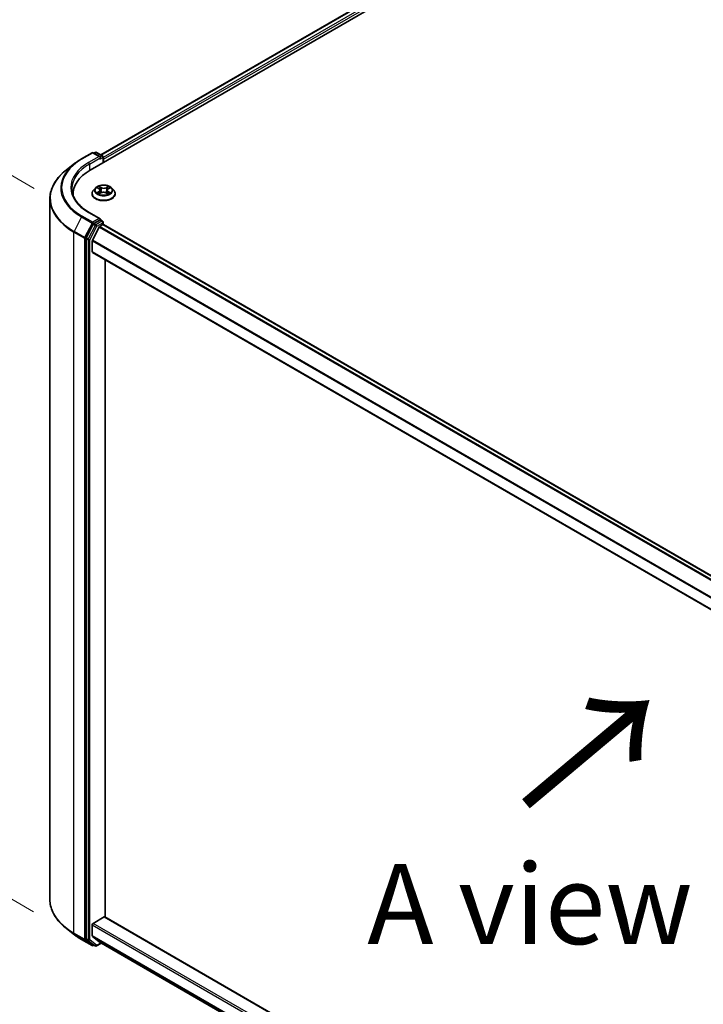
# Model space of a CAD drawing. Units: millimetres. Extents: x 36 to 10458, y 20 to 1847.
# Drawn here: x 107 to 160, y 563 to 640 of the extents above; entities that cross this region are included whole.
import ezdxf

# ---------------------------------------------------------------- set-up
doc = ezdxf.new("R2010")
doc.units = ezdxf.units.MM
doc.header["$LTSCALE"] = 2.5
doc.layers.get('Defpoints').update_dxf_attribs({"lineweight": 25})
for name, color, linetype, lineweight in [('Dimension (ISO)', 7, 'Continuous', 18), ('Symbol (ISO)', 7, 'Continuous', 18), ('Visible (ISO)', 7, 'Continuous', 35), ('Visible Narrow (ISO)', 7, 'Continuous', 25)]:
    doc.layers.add(name, color=color, linetype=linetype, lineweight=lineweight)
doc.styles.add('Note Text (TK)', font='MS PGothic.ttf')
doc.dimstyles.new('Default - Method 1b (TK)', dxfattribs={"dimscale": 2.5, "dimtxt": 2.5, "dimasz": 2.5, "dimexe": 1, "dimexo": 1.5, "dimgap": 1, "dimtad": 1, "dimtoh": 1, "dimdsep": 46, "dimtxsty": 'Note Text (TK)', "dimblk": 'OPEN', "dimcen": 0.09, "dimdle": 5, "dimclrd": 100, "dimclre": 100, "dimclrt": 7, "dimadec": 1, "dimazin": 1, "dimtfac": 1, "dimtmove": 0, "dimatfit": 3, "dimldrblk": 'OPEN', "dimfxl": 1, "dimtolj": 1, "dimlwd": -1, "dimlwe": -1, "dimarcsym": 0})

# ---------------------------------------------------------------- blocks, each defined once
blk = doc.blocks.new('_Open')
at = {"color": 0, "linetype": 'ByBlock', "lineweight": -2}
for p, q in [((-1, 0.167), (0, 0)), ((-1, -0.167), (0, 0)), ((0, 0), (-1, 0))]:
    blk.add_line(p, q, dxfattribs=at)
blk = doc.blocks.new('*D20')
at = {"layer": 'Defpoints', "color": 0}
for p in [(109.336, 571.59), (221.32, 509.792), (192.062, 492.9)]:
    blk.add_point(p, dxfattribs=at)
at = {"layer": 'Dimension (ISO)', "color": 100}
for p, q in [((105.598, 569.432), (80.789, 555.109)), ((88.675, 553.391), (186.667, 496.056)), ((217.582, 507.634), (189.57, 491.461))]:
    blk.add_line(p, q, dxfattribs=at)
at = {"layer": 'Dimension (ISO)', "color": 100, "xscale": 6.25, "yscale": 6.25, "zscale": 6.25}
for p, rotation in [((83.281, 556.547), 149.6680713334457), ((192.062, 492.9), 329.6680713334457)]:
    blk.add_blockref('_Open', p, dxfattribs=dict(at, rotation=rotation))
at = {"layer": 'Dimension (ISO)', "color": 7, "insert": (135.667, 531.747), "char_height": 6.25, "attachment_point": 4, "rotation": 329.66807, "style": 'Note Text (TK)'}
blk.add_mtext('\\A1;{\\Q29.668;\\W0.819;\\H0.816x;501}', dxfattribs=at)
blk = doc.blocks.new('*D22')
at = {"layer": 'Defpoints', "color": 0}
for p in [(91.27, 636.885), (111.862, 624.997), (111.811, 568.478)]:
    blk.add_point(p, dxfattribs=at)
at = {"layer": 'Dimension (ISO)', "color": 100}
for p, q in [((108.113, 627.16), (88.772, 638.328)), ((91.225, 586.616), (91.265, 630.635)), ((108.063, 570.641), (88.721, 581.809))]:
    blk.add_line(p, q, dxfattribs=at)
at = {"layer": 'Dimension (ISO)', "color": 100, "xscale": 6.25, "yscale": 6.25, "zscale": 6.25}
for p, rotation in [((91.27, 636.885), 89.94875764097642), ((91.22, 580.366), 269.9487576409764)]:
    blk.add_blockref('_Open', p, dxfattribs=dict(at, rotation=rotation))
at = {"layer": 'Dimension (ISO)', "color": 7, "insert": (86.188, 600.817), "char_height": 6.25, "attachment_point": 4, "rotation": 89.94876, "style": 'Note Text (TK)'}
blk.add_mtext('\\A1;{\\H0.816x;\\Q29.949;\\W0.817;221.5}', dxfattribs=at)

msp = doc.modelspace()

# ---------------------------------------------------------------- linework, layer by layer
at = {"layer": 'Visible (ISO)'}
for p, q in [((112.4938, 628.602), (183.2045, 669.4269)), ((113.3203, 629.7895), (181.686, 669.2605)), ((111.8147, 629.482), (112.6323, 629.954)), ((113.2725, 629.6385), (112.726, 629.954)), ((112.8839, 629.9873), (112.7761, 629.9251)), ((112.9777, 629.9873), (113.4466, 629.7166)), ((113.4935, 629.6354), (113.4935, 629.1792)), ((113.5323, 629.2016), (113.5323, 629.4568)), ((111.2945, 629.1356), (110.6347, 628.6277)), ((112.8915, 627.2011), (112.7365, 627.0282)), ((113.0566, 627.2292), (113.1836, 627.1477)), ((113.8951, 627.1333), (114.0334, 627.2103)), ((114.1732, 627.2011), (114.3282, 627.0282)), ((109.3358, 626.3668), (109.3358, 571.5902)), ((111.1483, 626.7266), (111.1483, 626.6325)), ((112.6261, 626.7522), (112.6261, 626.7625)), ((113.1833, 626.7531), (113.3269, 626.8277)), ((113.2586, 627.0427), (113.2841, 626.8055)), ((113.7128, 626.8197), (113.8454, 626.7403)), ((113.8061, 627.0199), (113.7802, 626.7793)), ((114.4386, 626.7522), (114.4386, 626.7625)), ((113.2725, 624.7906), (112.4081, 625.2897)), ((112.7256, 624.3712), (112.1781, 623.31)), ((113.181, 624.1488), (112.6638, 623.1336)), ((113.2451, 624.6982), (112.7761, 624.4274)), ((113.2319, 624.2058), (113.4661, 624.3409)), ((113.2891, 624.7045), (113.4466, 624.6135)), ((113.4935, 624.3499), (113.4935, 624.5323)), ((113.5129, 624.3456), (212.7704, 567.0393)), ((112.1623, 623.2514), (112.1623, 568.5309)), ((112.6485, 622.2104), (112.6485, 623.0757)), ((112.6679, 622.1675), (211.859, 564.8994)), ((113.6428, 570.2287), (113.6428, 621.6046)), ((112.7148, 569.7377), (113.5765, 570.2353)), ((211.859, 513.5236), (113.6234, 570.2399)), ((112.6485, 568.7576), (112.6485, 569.6229)), ((111.2945, 568.8214), (110.6347, 569.3293)), ((112.6638, 568.7175), (113.181, 568.2994)), ((111.8147, 568.475), (112.6323, 568.003)), ((112.1781, 568.4905), (112.7256, 568.0615)), ((112.7761, 568.0319), (112.726, 568.003)), ((112.8839, 567.9697), (112.7293, 568.059)), ((112.9777, 567.9697), (113.3645, 568.193)), ((113.1851, 568.2966), (211.859, 511.3272))]:
    msp.add_line(p, q, dxfattribs=at)
for centre, start, end in [((112.6792, 629.8728), 60, 120), ((112.9308, 629.9062), 60, 120), ((113.3998, 629.6354), 0, 60), ((113.3998, 624.5323), 0, 60), ((112.6792, 568.0842), 240, 300), ((112.9308, 568.0509), 240, 300)]:
    msp.add_arc(centre, 0.0938, start, end, dxfattribs=at)
for centre, major_axis, start_param, end_param in [((113.1788, 629.5844), (0.1326, 0), 0, 1.5707963), ((113.2451, 629.5461), (-0.0469, -0.0812), 0.7853982, 2.3561945), ((113.4661, 629.4951), (0.0469, -0.0812), 0.7853982, 1.9291159), ((115.7421, 626.7266), (-4.5938, 0), 5.4977871, 6.3223572), ((115.7421, 626.2163), (-4.6875, 0), 6.0825558, 6.1060904), ((113.1788, 624.7364), (0.1326, 0), 0, 1.5707963), ((112.7761, 624.3509), (0.0469, 0.0812), 0.7853982, 1.6525807), ((113.2319, 624.1292), (-0.0469, -0.0812), 3.9269908, 4.8030489), ((113.2451, 624.7747), (0.0469, -0.0812), 0.1595481, 0.7853982), ((113.4661, 624.2644), (0.0469, 0.0812), 0, 0.7853982), ((112.2286, 623.2896), (0.0469, 0.0812), 1.6525807, 2.3561945), ((112.7148, 623.114), (-0.0469, -0.0812), 4.8030489, 5.4977871), ((112.7148, 622.2487), (-0.0469, -0.0812), 5.4977871, 6.2831853), ((113.5765, 570.1587), (0.0469, 0.0812), 0, 0.7853982), ((112.7148, 569.6612), (-0.0469, -0.0812), 3.9269908, 5.4977871), ((112.7148, 568.7959), (-0.0469, -0.0812), 5.4977871, 6.1925254), ((112.2286, 568.5692), (-0.0469, -0.0812), 5.4977871, 6.2014009), ((112.7761, 568.1402), (-0.0469, -0.0812), 6.2014009, 6.2831853), ((113.2319, 568.3778), (-0.0469, -0.0812), 6.1925254, 6.2831853)]:
    msp.add_ellipse(centre, major_axis=major_axis, ratio=0.5773503, start_param=start_param, end_param=end_param, dxfattribs=at)
for points, knots in [([(111.2945, 629.1356), (111.3263, 629.1602), (111.3588, 629.1844), (111.4248, 629.2324), (111.4584, 629.2561), (111.5267, 629.3029), (111.5614, 629.326), (111.632, 629.3716), (111.6678, 629.3941), (111.7404, 629.4385), (111.7773, 629.4604), (111.8147, 629.482)], [4.57045366, 4.57045366, 4.57045366, 4.57045366, 4.59884073, 4.59884073, 4.62722779, 4.62722779, 4.65561485, 4.65561485, 4.68400192, 4.68400192, 4.71238898, 4.71238898, 4.71238898, 4.71238898]), ([(110.6347, 628.6277), (110.469, 628.5002), (110.3173, 628.3662), (110.0441, 628.0873), (109.9226, 627.9425), (109.7125, 627.6439), (109.6237, 627.4903), (109.4807, 627.1767), (109.4265, 627.0167), (109.3541, 626.6934), (109.3358, 626.5301), (109.3358, 626.3668)], [1.71273164, 1.71273164, 1.71273164, 1.71273164, 1.84142421, 1.84142421, 1.97011678, 1.97011678, 2.09880935, 2.09880935, 2.22750192, 2.22750192, 2.35619449, 2.35619449, 2.35619449, 2.35619449]), ([(112.4081, 625.2897), (112.2347, 625.3897), (112.0755, 625.4974), (111.7891, 625.7251), (111.6619, 625.845), (111.4426, 626.0935), (111.3504, 626.2221), (111.2027, 626.4846), (111.1471, 626.6184), (111.0731, 626.8883), (111.0546, 627.0244), (111.0546, 627.1604)], [3.14159265, 3.14159265, 3.14159265, 3.14159265, 3.29867229, 3.29867229, 3.45575192, 3.45575192, 3.61283155, 3.61283155, 3.76991118, 3.76991118, 3.92699082, 3.92699082, 3.92699082, 3.92699082]), ([(114.1732, 627.2011), (114.1349, 627.2439), (114.0862, 627.2814), (113.9713, 627.346), (113.9043, 627.3726), (113.7607, 627.4114), (113.684, 627.4237), (113.5286, 627.4331), (113.4499, 627.4304), (113.2976, 627.4101), (113.224, 627.3926), (113.0888, 627.3438), (113.0272, 627.3125), (112.9435, 627.2526), (112.9155, 627.2279), (112.8915, 627.2011)], [1.2984332, 1.2984332, 1.2984332, 1.2984332, 1.6194462, 1.6194462, 1.9538748, 1.9538748, 2.2869522, 2.2869522, 2.6182656, 2.6182656, 2.9500016, 2.9500016, 3.2839795, 3.2839795, 3.4848927, 3.4848927, 3.4848927, 3.4848927]), ([(113.2586, 627.0427), (113.2578, 627.0507), (113.256, 627.0587), (113.2506, 627.0744), (113.247, 627.082), (113.2383, 627.0968), (113.2331, 627.1039), (113.2213, 627.1175), (113.2146, 627.124), (113.2001, 627.1364), (113.1921, 627.1422), (113.1836, 627.1477)], [0.88276997, 0.88276997, 0.88276997, 0.88276997, 1.01688459, 1.01688459, 1.1509992, 1.1509992, 1.28511381, 1.28511381, 1.41922842, 1.41922842, 1.55334303, 1.55334303, 1.55334303, 1.55334303]), ([(113.8951, 627.1333), (113.885, 627.1277), (113.8756, 627.1216), (113.8583, 627.1086), (113.8504, 627.1016), (113.8363, 627.087), (113.8302, 627.0793), (113.8197, 627.0632), (113.8155, 627.0549), (113.8091, 627.0377), (113.807, 627.0288), (113.8061, 627.0199)], [3.15904595, 3.15904595, 3.15904595, 3.15904595, 3.30734794, 3.30734794, 3.45564993, 3.45564993, 3.60395193, 3.60395193, 3.75225392, 3.75225392, 3.90055592, 3.90055592, 3.90055592, 3.90055592]), ([(112.7365, 627.0282), (112.7225, 627.0126), (112.7097, 626.9965), (112.6866, 626.9633), (112.6763, 626.9462), (112.6584, 626.9111), (112.6508, 626.8932), (112.6386, 626.8566), (112.6339, 626.838), (112.6277, 626.8005), (112.6261, 626.7815), (112.6261, 626.7625)], [3.48489266, 3.48489266, 3.48489266, 3.48489266, 3.58040598, 3.58040598, 3.6759193, 3.6759193, 3.77143263, 3.77143263, 3.86694595, 3.86694595, 3.96245927, 3.96245927, 3.96245927, 3.96245927]), ([(112.6261, 626.7522), (112.6261, 626.6963), (112.6408, 626.6405), (112.698, 626.5338), (112.7414, 626.483), (112.8535, 626.3908), (112.9231, 626.3498), (113.0806, 626.2829), (113.1685, 626.2571), (113.3534, 626.2231), (113.4502, 626.2149), (113.6434, 626.2167), (113.7397, 626.2267), (113.9223, 626.2641), (114.0086, 626.2915), (114.1626, 626.3613), (114.2304, 626.4037), (114.3396, 626.5001), (114.3814, 626.5541), (114.4279, 626.6569), (114.4386, 626.7045), (114.4386, 626.7522)], [3.9624593, 3.9624593, 3.9624593, 3.9624593, 4.2621698, 4.2621698, 4.5745808, 4.5745808, 4.8990739, 4.8990739, 5.2248018, 5.2248018, 5.5495523, 5.5495523, 5.8739071, 5.8739071, 6.1987412, 6.1987412, 6.5245386, 6.5245386, 6.8484537, 6.8484537, 7.1040519, 7.1040519, 7.1040519, 7.1040519]), ([(113.0954, 626.8204), (113.1006, 626.8157), (113.1062, 626.811), (113.1184, 626.8016), (113.125, 626.7969), (113.1391, 626.7875), (113.1465, 626.7828), (113.1623, 626.7737), (113.1706, 626.7692), (113.1838, 626.7625), (113.1883, 626.7603), (113.193, 626.7581)], [4.53444235, 4.53444235, 4.53444235, 4.53444235, 4.60475537, 4.60475537, 4.6750684, 4.6750684, 4.74538142, 4.74538142, 4.81569445, 4.81569445, 4.85147057, 4.85147057, 4.85147057, 4.85147057]), ([(113.7128, 626.8197), (113.6926, 626.8317), (113.6695, 626.8419), (113.6193, 626.8575), (113.5923, 626.8631), (113.5367, 626.8692), (113.5082, 626.8698), (113.452, 626.866), (113.4244, 626.8615), (113.3726, 626.848), (113.3484, 626.8389), (113.3269, 626.8277)], [1.5882496, 1.5882496, 1.5882496, 1.5882496, 1.8954276, 1.8954276, 2.2026055, 2.2026055, 2.5097835, 2.5097835, 2.8169614, 2.8169614, 3.1241394, 3.1241394, 3.1241394, 3.1241394]), ([(113.8391, 626.7441), (113.8455, 626.7466), (113.8518, 626.7492), (113.8674, 626.756), (113.8765, 626.7603), (113.8938, 626.769), (113.9021, 626.7735), (113.9178, 626.7826), (113.9253, 626.7872), (113.9393, 626.7966), (113.9459, 626.8013), (113.952, 626.806)], [6.13474453, 6.13474453, 6.13474453, 6.13474453, 6.18024862, 6.18024862, 6.25023747, 6.25023747, 6.32022633, 6.32022633, 6.39021519, 6.39021519, 6.46020404, 6.46020404, 6.46020404, 6.46020404]), ([(114.4386, 626.7625), (114.4386, 626.7815), (114.437, 626.8005), (114.4308, 626.838), (114.4261, 626.8566), (114.4139, 626.8932), (114.4063, 626.9111), (114.3884, 626.9462), (114.3781, 626.9633), (114.355, 626.9965), (114.3422, 627.0126), (114.3282, 627.0282)], [0.82086662, 0.82086662, 0.82086662, 0.82086662, 0.91637994, 0.91637994, 1.01189326, 1.01189326, 1.10740658, 1.10740658, 1.20291991, 1.20291991, 1.29843323, 1.29843323, 1.29843323, 1.29843323]), ([(113.2451, 624.6982), (113.2535, 624.703), (113.2625, 624.7062), (113.2783, 624.708), (113.285, 624.7068), (113.2891, 624.7045)], [0.185147228, 0.185147228, 0.185147228, 0.185147228, 0.196528423, 0.196528423, 0.207909617, 0.207909617, 0.207909617, 0.207909617]), ([(110.6347, 569.3293), (110.469, 569.4568), (110.3173, 569.5908), (110.0441, 569.8697), (109.9226, 570.0146), (109.7125, 570.3131), (109.6237, 570.4668), (109.4807, 570.7804), (109.4265, 570.9403), (109.3541, 571.2636), (109.3358, 571.4269), (109.3358, 571.5902)], [3.28352797, 3.28352797, 3.28352797, 3.28352797, 3.41222054, 3.41222054, 3.54091311, 3.54091311, 3.66960568, 3.66960568, 3.79829825, 3.79829825, 3.92699082, 3.92699082, 3.92699082, 3.92699082]), ([(111.2945, 568.8214), (111.3263, 568.7969), (111.3588, 568.7726), (111.4248, 568.7247), (111.4584, 568.701), (111.5267, 568.6542), (111.5614, 568.6311), (111.632, 568.5854), (111.6678, 568.5629), (111.7404, 568.5185), (111.7773, 568.4966), (111.8147, 568.475)], [2.99965734, 2.99965734, 2.99965734, 2.99965734, 3.0280444, 3.0280444, 3.05643146, 3.05643146, 3.08481853, 3.08481853, 3.11320559, 3.11320559, 3.14159265, 3.14159265, 3.14159265, 3.14159265])]:
    msp.add_open_spline(points, degree=3, knots=knots, dxfattribs=at)
at = {"layer": 'Visible Narrow (ISO)'}
for p, q in [((113.3478, 629.7737), (181.7329, 669.2558)), ((181.967, 669.1207), (113.4935, 629.5875)), ((113.5323, 629.4568), (182.0333, 669.0059)), ((111.8616, 629.4774), (112.6792, 629.9494)), ((113.1788, 629.6609), (112.3612, 629.1889)), ((112.4275, 629.0741), (113.3114, 629.5844)), ((112.6792, 629.9494), (113.1788, 629.6609)), ((112.8036, 629.9093), (112.9308, 629.9827)), ((112.9308, 629.9827), (113.3998, 629.712)), ((113.2451, 629.4696), (113.4661, 629.5971)), ((113.3998, 629.712), (113.2725, 629.6385)), ((113.4661, 629.5971), (113.4661, 629.1634)), ((112.4275, 629.0741), (112.4275, 628.563)), ((113.0122, 627.2519), (113.1752, 627.1473)), ((113.3599, 627.2466), (113.1908, 627.3479)), ((113.2424, 627.2924), (113.3487, 627.2288)), ((113.3487, 627.2288), (113.3324, 627.0078)), ((113.9117, 627.3331), (113.7306, 627.2391)), ((113.741, 627.2207), (113.8549, 627.2799)), ((113.741, 627.2207), (113.7562, 626.9991)), ((113.9027, 627.1324), (114.078, 627.23)), ((113.162, 626.9333), (112.9867, 626.8356)), ((113.0626, 626.8538), (113.1728, 626.9152)), ((113.153, 626.7325), (113.3341, 626.8266)), ((113.1728, 626.9152), (113.1837, 626.7626)), ((113.7048, 626.819), (113.8739, 626.7178)), ((113.878, 626.9007), (113.8669, 626.7559)), ((113.878, 626.9007), (113.9804, 626.835)), ((114.0525, 626.8138), (113.8895, 626.9184)), ((111.811, 624.9403), (111.2279, 623.8101)), ((111.811, 624.9403), (112.6286, 624.4683)), ((112.6792, 624.5245), (111.8616, 624.9965)), ((112.3612, 625.285), (113.1788, 624.813)), ((113.1788, 624.813), (112.6792, 624.5245)), ((112.6286, 624.4683), (112.0455, 623.3381)), ((112.8803, 624.2819), (112.3328, 623.2207)), ((112.4496, 623.1621), (112.9971, 624.2233)), ((112.7256, 624.3712), (112.7454, 624.4097)), ((112.7256, 624.3712), (112.8803, 624.2819)), ((112.7454, 624.4097), (112.7761, 624.4274)), ((112.9308, 624.3381), (112.7761, 624.4274)), ((113.3998, 624.6089), (112.9308, 624.3381)), ((112.9971, 624.2233), (113.4661, 624.494)), ((113.181, 624.1488), (212.4364, 566.8437)), ((212.5088, 566.8883), (113.2319, 624.2058)), ((113.2451, 624.6982), (113.3998, 624.6089)), ((113.4661, 624.494), (113.4661, 624.3409)), ((113.4661, 624.3409), (212.7429, 567.0234)), ((111.2122, 623.7515), (112.0297, 623.2795)), ((111.2122, 568.9749), (111.2122, 623.7515)), ((112.0455, 623.3381), (111.2279, 623.8101)), ((112.0297, 623.2795), (112.0297, 568.5028)), ((112.1623, 623.2795), (112.1781, 623.31)), ((112.1623, 623.2514), (112.1623, 623.2795)), ((112.3328, 623.2207), (112.1781, 623.31)), ((112.1623, 623.2514), (112.317, 623.1621)), ((112.317, 623.1621), (112.317, 568.4416)), ((112.4496, 568.4416), (112.4496, 623.1621)), ((112.6485, 623.0757), (211.8828, 565.7827)), ((211.9093, 565.8342), (112.6638, 623.1336)), ((211.859, 564.9312), (112.6485, 622.2104)), ((113.5765, 570.2353), (211.859, 513.4919)), ((112.6485, 569.6229), (211.859, 512.3437)), ((211.859, 512.4968), (112.7148, 569.7377)), ((112.0297, 568.5028), (111.2122, 568.9749)), ((111.2279, 568.9344), (112.0455, 568.4624)), ((111.811, 568.4775), (111.2279, 568.9344)), ((211.859, 511.4783), (112.6485, 568.7576)), ((112.6638, 568.7175), (211.859, 511.4471)), ((112.6286, 568.0055), (111.811, 568.4775)), ((112.0455, 568.4624), (112.6286, 568.0055)), ((112.317, 568.4416), (112.1623, 568.5309)), ((112.1623, 568.5028), (112.1623, 568.5309)), ((112.1781, 568.4905), (112.1623, 568.5028)), ((112.1781, 568.4905), (112.3328, 568.4012)), ((112.3328, 568.4012), (112.8803, 567.9722)), ((112.9971, 568.0126), (112.4496, 568.4416)), ((112.8803, 567.9722), (112.7256, 568.0615)), ((112.7454, 568.0459), (112.7256, 568.0615)), ((112.7487, 568.0478), (112.7454, 568.0459)), ((113.3371, 568.2089), (112.9971, 568.0126)), ((211.859, 511.3276), (113.181, 568.2994))]:
    msp.add_line(p, q, dxfattribs=at)
for centre, major_axis, ratio, start_param, end_param in [((115.7421, 627.237), (-5.4878, 0), 0.5773503, 5.4977871, 7.0685835), ((111.8616, 629.4008), (-0.0469, 0.0812), 0.5773503, 5.4977871, 6.2831853), ((112.6792, 629.8728), (-0.0469, 0.0812), 0.5773503, 5.4977871, 6.2831853), ((112.6792, 629.8728), (0.0469, 0.0812), 0.5773503, 0, 0.7853982), ((112.9308, 629.9062), (-0.0469, 0.0812), 0.5773503, 5.4977871, 6.2831853), ((112.9308, 629.9062), (0.0469, 0.0812), 0.5773503, 0, 0.7853982), ((113.3998, 629.6354), (0.0469, 0.0812), 0.5773503, 0, 0.7853982), ((113.3998, 629.6354), (-0.0469, 0.0812), 0.5773503, 3.9269908, 5.4977871), ((113.3998, 629.6354), (0.0938, 0), 0.5773503, 5.4977871, 6.2831853), ((115.7421, 627.2099), (-5.5593, 0), 0.5773503, 5.6397225, 7.0685835), ((115.7421, 627.237), (-4.7813, 0), 0.5773503, 5.4977871, 7.0685835), ((115.7421, 627.1604), (-4.6875, 0), 0.5773503, 5.4977871, 6.2831853), ((112.3612, 629.1123), (-0.0469, 0.0812), 0.5773503, 3.9269908, 5.4977871), ((115.7421, 626.4164), (-6.384, 0), 0.5773503, 5.6397225, 7.0685835), ((113.5323, 627.0096), (-0.7216, 0), 0.5773503, 5.8056187, 9.9023446), ((113.5323, 627.0328), (-0.6438, 0), 0.5773503, 5.2716342, 5.6530032), ((112.9767, 627.0442), (0.2669, 0), 0.5773503, 5.479772, 7.0156617), ((113.5323, 626.962), (0.5038, 0), 0.5773503, 2.1408259, 2.3911485), ((113.1752, 627.1345), (0.0084, 0.0131), 0.6070821, 0, 0.8132971), ((113.2312, 627.2873), (-0.013, -0.0087), 0.2010792, 1.0676328, 2.462815), ((113.268, 627.2057), (-0.0151, -0.004), 0.2155646, 3.8229217, 5.1783448), ((113.3599, 627.2339), (-0.008, -0.0134), 0.5876571, 3.9361621, 5.419692), ((113.5521, 627.342), (0.2825, 0), 0.5773503, 3.9089757, 5.4448654), ((113.5521, 627.3536), (-0.2669, 0), 0.5773503, 0.767383, 2.3032727), ((113.7306, 627.2263), (0.0072, -0.0139), 0.5460018, 0.8977615, 2.3812914), ((114.088, 627.0214), (-0.2669, 0), 0.5773503, 5.479772, 7.0156617), ((113.8252, 627.1943), (-0.015, 0.0044), 0.2306412, 4.1891766, 5.5445997), ((113.5323, 626.962), (0.5038, 0), 0.5773503, 0.6913066, 0.9298299), ((113.8653, 627.2743), (-0.0125, 0.0093), 0.1682371, 0.7269097, 2.1220919), ((113.9027, 627.1196), (-0.0076, 0.0137), 0.5668561, 5.5066339, 6.2831853), ((113.5323, 627.0328), (-0.6438, 0), 0.5773503, 3.7008378, 4.0822069), ((115.7421, 626.3668), (-6.4063, 0), 0.5773503, 0, 0.7853982), ((113.5323, 626.7904), (-0.8962, 0), 0.5773503, 5.8056187, 9.9023446), ((113.5323, 626.7625), (-0.9062, 0), 0.5773503, 0, 3.1415927), ((113.5323, 626.7522), (0.9062, 0), 0.5773503, 3.1415927, 6.2831853), ((113.5323, 627.0328), (0.6438, 0), 0.5773503, 3.7008378, 4.0822069), ((113.0734, 626.8484), (-0.0032, -0.0153), 0.7616732, 4.5178618, 5.913044), ((113.12, 626.815), (-0.0132, -0.0083), 0.7191684, 5.1278006, 5.8282626), ((113.162, 626.9205), (0.0076, -0.0137), 0.5668561, 0.8815114, 2.3650413), ((112.9767, 627.0326), (0.2825, 0), 0.5773503, 5.479772, 6.3450887), ((113.3212, 627.0027), (-0.0151, -0.004), 0.2155304, 3.8229154, 5.1739614), ((113.3341, 626.8138), (-0.0072, 0.0139), 0.5460018, 5.522884, 6.2831853), ((113.5126, 626.712), (0.2669, 0), 0.5773503, 0.767383, 2.3032727), ((113.7048, 626.8063), (0.008, 0.0134), 0.5876571, 0, 0.7945695), ((113.7666, 626.9935), (-0.015, 0.0044), 0.2306088, 4.193561, 5.5446069), ((114.088, 627.0098), (-0.2825, 0), 0.5773503, 6.221282, 7.0156617), ((113.5323, 627.0328), (0.6438, 0), 0.5773503, 5.2716342, 5.6530032), ((113.8895, 626.9056), (-0.0084, -0.0131), 0.6070821, 3.9548897, 5.4384196), ((113.9249, 626.7985), (-0.0133, 0.0082), 0.7400363, 3.6969862, 4.2249721), ((113.9688, 626.8301), (0.0028, -0.0154), 0.7972516, 0.3523554, 1.7475375), ((111.8616, 624.92), (-0.0469, -0.0812), 0.5773503, 3.9269908, 4.7941734), ((112.3612, 625.2085), (0.0469, 0.0812), 0.5773503, 0, 0.7853982), ((112.6792, 624.448), (-0.0469, -0.0812), 0.5773503, 3.9269908, 4.7941734), ((112.6792, 624.448), (-0.0833, 0.043), 0.0667023, 0.9537374, 2.5245338), ((112.6792, 624.448), (0.0469, -0.0812), 0.5773503, 0.7853982, 2.3561945), ((112.9308, 624.2616), (-0.0469, -0.0812), 0.5773503, 3.9269908, 4.7941734), ((112.9308, 624.2616), (-0.0833, 0.043), 0.0667023, 0.9537374, 2.5245338), ((112.9308, 624.2616), (0.0469, -0.0812), 0.5773503, 0.7853982, 2.3561945), ((113.3998, 624.5323), (0.0469, 0.0812), 0.5773503, 0, 0.7853982), ((113.3998, 624.5323), (0.0469, -0.0812), 0.5773503, 0.7853982, 2.3561945), ((113.3998, 624.5323), (0.0938, 0), 0.5773503, 5.4977871, 6.2831853), ((111.2784, 623.7898), (0.0469, 0.0812), 0.5773503, 1.6525807, 2.3561945), ((112.096, 623.3177), (-0.0469, -0.0812), 0.5773503, 4.7941734, 5.4977871), ((112.096, 623.3177), (-0.0938, 0), 0.5773503, 0.7853982, 2.3561945), ((112.096, 623.3177), (0.0833, -0.043), 0.0667023, 4.0953301, 5.6661264), ((112.3833, 623.2003), (-0.0469, -0.0812), 0.5773503, 4.7941734, 5.4977871), ((112.3833, 623.2003), (-0.0938, 0), 0.5773503, 0.7853982, 2.3561945), ((112.3833, 623.2003), (0.0833, -0.043), 0.0667023, 4.0953301, 5.6661264), ((115.7421, 571.5902), (-6.4063, 0), 0.5773503, 0, 0.7853982), ((115.7421, 571.5407), (6.384, 0), 0.5773503, 3.7850555, 3.9269908), ((111.2784, 569.0131), (-0.0469, -0.0812), 0.5773503, 5.4977871, 6.2014009), ((115.7421, 570.7471), (-5.5593, 0), 0.5773503, 0.6434628, 0.7853982), ((111.8616, 568.5562), (-0.0469, -0.0812), 0.5773503, 6.2014009, 6.2831853), ((112.096, 568.5411), (0.0938, 0), 0.5773503, 3.9269908, 5.4977871), ((112.096, 568.5411), (-0.0469, -0.0812), 0.5773503, 5.4977871, 6.2014009), ((112.096, 568.5411), (-0.0578, -0.0738), 0.8137675, 0.1150217, 1.6858181), ((112.3833, 568.4799), (0.0938, 0), 0.5773503, 3.9269908, 5.4977871), ((112.3833, 568.4799), (-0.0469, -0.0812), 0.5773503, 5.4977871, 6.2014009), ((112.3833, 568.4799), (-0.0578, -0.0738), 0.8137675, 0.1150217, 1.6858181), ((112.6792, 568.0842), (-0.0578, -0.0738), 0.8137675, 0.1150217, 1.6858181), ((112.6792, 568.0842), (-0.0469, -0.0812), 0.5773503, 6.2014009, 6.2831853), ((112.6792, 568.0842), (0.0469, -0.0812), 0.5773503, 0, 0.7853982), ((112.9308, 568.0509), (-0.0578, -0.0738), 0.8137675, 0.1150217, 1.6858181), ((112.9308, 568.0509), (-0.0469, -0.0812), 0.5773503, 6.2014009, 6.2831853), ((112.9308, 568.0509), (0.0469, -0.0812), 0.5773503, 0, 0.7853982)]:
    msp.add_ellipse(centre, major_axis=major_axis, ratio=ratio, start_param=start_param, end_param=end_param, dxfattribs=at)
msp.add_ellipse((113.5323, 627.0328), major_axis=(0.6692, 0), ratio=0.5773503, dxfattribs=at)
for points, knots in [([(113.0867, 627.2098), (113.084, 627.2132), (113.081, 627.2163), (113.0713, 627.2253), (113.064, 627.2305), (113.0495, 627.2388), (113.0423, 627.2421), (113.0275, 627.2477), (113.0199, 627.2501), (113.0122, 627.2519)], [0.001336778, 0.001336778, 0.001336778, 0.001336778, 0.005934038, 0.005934038, 0.0154285, 0.0154285, 0.023744988, 0.023744988, 0.032394303, 0.032394303, 0.032394303, 0.032394303]), ([(113.0122, 627.2519), (113.0191, 627.2491), (113.026, 627.246), (113.0395, 627.2393), (113.046, 627.2357), (113.0537, 627.231), (113.0552, 627.2301), (113.0566, 627.2292)], [-0.032394303, -0.032394303, -0.032394303, -0.032394303, -0.023744988, -0.023744988, -0.0154285, -0.0154285, -0.013493756, -0.013493756, -0.013493756, -0.013493756]), ([(113.2424, 627.2924), (113.2375, 627.2975), (113.2327, 627.3027), (113.2208, 627.3161), (113.2138, 627.324), (113.2014, 627.3373), (113.1961, 627.3428), (113.1908, 627.3479)], [-0.032055974, -0.032055974, -0.032055974, -0.032055974, -0.02365019, -0.02365019, -0.010200936, -0.010200936, 0.000338329, 0.000338329, 0.000338329, 0.000338329]), ([(113.1908, 627.3479), (113.1939, 627.3424), (113.1971, 627.3361), (113.2047, 627.3203), (113.2093, 627.3106), (113.2182, 627.2939), (113.2221, 627.2872), (113.2265, 627.2808)], [-0.000338329, -0.000338329, -0.000338329, -0.000338329, 0.010200936, 0.010200936, 0.02365019, 0.02365019, 0.032055974, 0.032055974, 0.032055974, 0.032055974]), ([(113.2265, 627.2808), (113.234, 627.2698), (113.2408, 627.2578), (113.2523, 627.2329), (113.257, 627.2199), (113.2605, 627.2068)], [-0.028982846, -0.028982846, -0.028982846, -0.028982846, -0.014585063, -0.014585063, 0, 0, 0, 0]), ([(113.2792, 627.2108), (113.2755, 627.2252), (113.2704, 627.2395), (113.2579, 627.267), (113.2506, 627.2802), (113.2424, 627.2924)], [0, 0, 0, 0, 0.014585063, 0.014585063, 0.028982846, 0.028982846, 0.028982846, 0.028982846]), ([(113.2605, 627.2068), (113.2693, 627.173), (113.2782, 627.1392), (113.296, 627.0715), (113.3048, 627.0377), (113.3137, 627.0038)], [-0.068779854, -0.068779854, -0.068779854, -0.068779854, -0.034389927, -0.034389927, 0, 0, 0, 0]), ([(113.3324, 627.0078), (113.3235, 627.0416), (113.3147, 627.0755), (113.2969, 627.1432), (113.2881, 627.177), (113.2792, 627.2108)], [0, 0, 0, 0, 0.034389927, 0.034389927, 0.068779854, 0.068779854, 0.068779854, 0.068779854]), ([(113.8148, 627.1999), (113.8051, 627.1664), (113.7953, 627.1329), (113.7757, 627.066), (113.7659, 627.0326), (113.7562, 626.9991)], [0, 0, 0, 0, 0.034389927, 0.034389927, 0.068779854, 0.068779854, 0.068779854, 0.068779854]), ([(113.7749, 626.9944), (113.7847, 627.0278), (113.7945, 627.0613), (113.814, 627.1282), (113.8238, 627.1616), (113.8336, 627.1951)], [-0.068779854, -0.068779854, -0.068779854, -0.068779854, -0.034389927, -0.034389927, 0, 0, 0, 0]), ([(113.8549, 627.2799), (113.846, 627.2679), (113.838, 627.255), (113.8245, 627.228), (113.819, 627.214), (113.8148, 627.1999)], [0, 0, 0, 0, 0.014491423, 0.014491423, 0.028982846, 0.028982846, 0.028982846, 0.028982846]), ([(113.8336, 627.1951), (113.8374, 627.2079), (113.8425, 627.2207), (113.8549, 627.2451), (113.8623, 627.2568), (113.8705, 627.2676)], [-0.028982846, -0.028982846, -0.028982846, -0.028982846, -0.014491423, -0.014491423, 0, 0, 0, 0]), ([(113.9117, 627.3331), (113.9069, 627.3291), (113.902, 627.3249), (113.8923, 627.316), (113.8876, 627.3115), (113.8772, 627.3015), (113.8717, 627.2959), (113.8623, 627.2868), (113.8586, 627.2833), (113.8549, 627.2799)], [-0.032394303, -0.032394303, -0.032394303, -0.032394303, -0.023744988, -0.023744988, -0.0154285, -0.0154285, -0.005934038, -0.005934038, 0, 0, 0, 0]), ([(113.8705, 627.2676), (113.8739, 627.272), (113.877, 627.2765), (113.8845, 627.2882), (113.8886, 627.2952), (113.8959, 627.3077), (113.8991, 627.3132), (113.9055, 627.3238), (113.9086, 627.3287), (113.9117, 627.3331)], [0, 0, 0, 0, 0.005934038, 0.005934038, 0.0154285, 0.0154285, 0.023744988, 0.023744988, 0.032394303, 0.032394303, 0.032394303, 0.032394303]), ([(114.078, 627.23), (114.0685, 627.2282), (114.0589, 627.2257), (114.0376, 627.2178), (114.0261, 627.212), (114.0113, 627.2012), (114.007, 627.1975), (114.0031, 627.1934)], [-0.000338329, -0.000338329, -0.000338329, -0.000338329, 0.010200936, 0.010200936, 0.02365019, 0.02365019, 0.029607493, 0.029607493, 0.029607493, 0.029607493]), ([(114.0334, 627.2103), (114.0394, 627.2136), (114.0455, 627.2167), (114.0604, 627.2235), (114.0693, 627.227), (114.078, 627.23)], [-0.0177503, -0.0177503, -0.0177503, -0.0177503, -0.010200936, -0.010200936, 0.000338329, 0.000338329, 0.000338329, 0.000338329]), ([(113.0626, 626.8538), (113.0572, 626.8529), (113.0512, 626.8519), (113.0348, 626.8489), (113.0241, 626.8466), (113.0043, 626.8414), (112.9954, 626.8387), (112.9867, 626.8356)], [-0.032055974, -0.032055974, -0.032055974, -0.032055974, -0.02365019, -0.02365019, -0.010200936, -0.010200936, 0.000338329, 0.000338329, 0.000338329, 0.000338329]), ([(112.9867, 626.8356), (112.9962, 626.8374), (113.0058, 626.8385), (113.0271, 626.8395), (113.0386, 626.839), (113.0553, 626.8371), (113.0612, 626.8361), (113.0662, 626.8351)], [-0.000338329, -0.000338329, -0.000338329, -0.000338329, 0.010200936, 0.010200936, 0.02365019, 0.02365019, 0.032055974, 0.032055974, 0.032055974, 0.032055974]), ([(113.1092, 626.8204), (113.1036, 626.8293), (113.0967, 626.8367), (113.0809, 626.848), (113.0721, 626.8518), (113.0626, 626.8538)], [0, 0, 0, 0, 0.014585063, 0.014585063, 0.028982846, 0.028982846, 0.028982846, 0.028982846]), ([(113.0662, 626.8351), (113.0747, 626.8333), (113.0827, 626.8299), (113.0917, 626.8235), (113.0936, 626.822), (113.0954, 626.8204)], [-0.028982846, -0.028982846, -0.028982846, -0.028982846, -0.014585063, -0.014585063, -0.010605578, -0.010605578, -0.010605578, -0.010605578]), ([(113.1894, 626.7563), (113.1878, 626.7564), (113.1863, 626.7564), (113.1802, 626.7558), (113.1761, 626.7544), (113.1688, 626.7501), (113.1656, 626.7474), (113.1592, 626.7409), (113.1561, 626.7369), (113.153, 626.7325)], [0.002950124, 0.002950124, 0.002950124, 0.002950124, 0.005934038, 0.005934038, 0.0154285, 0.0154285, 0.023744988, 0.023744988, 0.032394303, 0.032394303, 0.032394303, 0.032394303]), ([(113.153, 626.7325), (113.1578, 626.7365), (113.1627, 626.7402), (113.1724, 626.7469), (113.1771, 626.7498), (113.1824, 626.7527), (113.1828, 626.7529), (113.1833, 626.7531)], [-0.032394303, -0.032394303, -0.032394303, -0.032394303, -0.023744988, -0.023744988, -0.0154285, -0.0154285, -0.01466645, -0.01466645, -0.01466645, -0.01466645]), ([(113.3137, 627.0038), (113.3264, 626.9555), (113.3411, 626.908), (113.3603, 626.8557), (113.3625, 626.85), (113.3647, 626.8442)], [-0.098241255, -0.098241255, -0.098241255, -0.098241255, -0.049120627, -0.049120627, -0.042994189, -0.042994189, -0.042994189, -0.042994189]), ([(113.3801, 626.8495), (113.3781, 626.8552), (113.376, 626.8609), (113.3581, 626.9128), (113.3443, 626.9599), (113.3324, 627.0078)], [0.043025554, 0.043025554, 0.043025554, 0.043025554, 0.049120627, 0.049120627, 0.098241255, 0.098241255, 0.098241255, 0.098241255]), ([(113.7562, 626.9991), (113.743, 626.9518), (113.728, 626.9052), (113.707, 626.8489), (113.7028, 626.8382), (113.6986, 626.8276)], [0, 0, 0, 0, 0.049120627, 0.049120627, 0.060742334, 0.060742334, 0.060742334, 0.060742334]), ([(113.7126, 626.8197), (113.7175, 626.8311), (113.7222, 626.8425), (113.745, 626.8997), (113.7609, 626.9466), (113.7749, 626.9944)], [-0.06147236, -0.06147236, -0.06147236, -0.06147236, -0.049120627, -0.049120627, 0, 0, 0, 0]), ([(113.8739, 626.7178), (113.8708, 626.7233), (113.8676, 626.7281), (113.86, 626.737), (113.8554, 626.7404), (113.8472, 626.7428), (113.8444, 626.7431), (113.8411, 626.7428)], [-0.000338329, -0.000338329, -0.000338329, -0.000338329, 0.010200936, 0.010200936, 0.02365019, 0.02365019, 0.030156524, 0.030156524, 0.030156524, 0.030156524]), ([(113.8454, 626.7403), (113.8496, 626.7377), (113.8538, 626.7349), (113.8633, 626.7275), (113.8686, 626.7228), (113.8739, 626.7178)], [-0.018149103, -0.018149103, -0.018149103, -0.018149103, -0.010200936, -0.010200936, 0.000338329, 0.000338329, 0.000338329, 0.000338329]), ([(113.9804, 626.835), (113.9714, 626.8334), (113.9631, 626.8298), (113.9483, 626.8192), (113.9418, 626.8121), (113.9365, 626.8034)], [0, 0, 0, 0, 0.014491423, 0.014491423, 0.028982846, 0.028982846, 0.028982846, 0.028982846]), ([(113.952, 626.806), (113.9525, 626.8064), (113.953, 626.8067), (113.9601, 626.8119), (113.9676, 626.815), (113.9757, 626.8164)], [-0.015595084, -0.015595084, -0.015595084, -0.015595084, -0.014491423, -0.014491423, 0, 0, 0, 0]), ([(113.9757, 626.8164), (113.979, 626.817), (113.9827, 626.8176), (113.9934, 626.8187), (114.0007, 626.8191), (114.0152, 626.819), (114.0224, 626.8186), (114.0372, 626.8169), (114.0448, 626.8156), (114.0525, 626.8138)], [0, 0, 0, 0, 0.005934038, 0.005934038, 0.0154285, 0.0154285, 0.023744988, 0.023744988, 0.032394303, 0.032394303, 0.032394303, 0.032394303]), ([(114.0525, 626.8138), (114.0456, 626.8166), (114.0387, 626.8191), (114.0252, 626.8236), (114.0187, 626.8256), (114.0053, 626.8293), (113.9984, 626.831), (113.9878, 626.8334), (113.984, 626.8342), (113.9804, 626.835)], [-0.032394303, -0.032394303, -0.032394303, -0.032394303, -0.023744988, -0.023744988, -0.0154285, -0.0154285, -0.005934038, -0.005934038, 0, 0, 0, 0])]:
    msp.add_open_spline(points, degree=3, knots=knots, dxfattribs=at)
for points in [[(113.123, 626.7984), (113.1184, 626.8057), (113.1138, 626.8131), (113.1092, 626.8204)], [(113.9365, 626.8034), (113.9335, 626.7986), (113.9306, 626.7937), (113.9276, 626.7888)]]:
    msp.add_open_spline(points, degree=3, dxfattribs=at)

# ---------------------------------------------------------------- texts
at = {"layer": 'Symbol (ISO)', "color": 7, "insert": (146.2482, 578.5888), "char_height": 10, "attachment_point": 4, "rotation": 40, "line_spacing_factor": 1.5, "style": 'Note Text (TK)'}
msp.add_mtext('\\fMS PGothic|b0|i0;{\\H10.0000;→}', dxfattribs=at)
at = {"layer": 'Symbol (ISO)', "color": 7, "insert": (146.8656, 571.242), "char_height": 6.25, "attachment_point": 5, "line_spacing_factor": 1.5, "style": 'Note Text (TK)'}
msp.add_mtext('\\fＭＳ Ｐゴシック|b0|i0;A view', dxfattribs=at)

# ---------------------------------------------------------------- dimensions: what is measured, and where the dimension line sits
at = {"layer": 'Dimension (ISO)', "color": 100}
for base, p1, p2, angle, text, picture, middle in [((91.2703, 636.8849), (111.811, 568.4775), (111.8616, 624.9965), 269.948758, '{\\H0.816x;\\Q29.949;\\W0.817;221.5}', '*D22', (91.245, 608.6254)), ((192.0618, 492.8997), (109.3358, 571.5902), (221.3197, 509.7918), 149.668071, '{\\Q29.668;\\W0.819;\\H0.816x;501}', '*D20', (137.6714, 524.7236))]:
    dim = msp.add_linear_dim(base=base, p1=p1, p2=p2, angle=angle, text=text, dimstyle='Default - Method 1b (TK)', override={"dimgap": 1, "dimtoh": 0, "dimdec": 0, "dimlfac": 0.4, "dimtol": 0, "dimlim": 0, "dimtp": 0, "dimtm": 0, "dimtdec": 0, "dimtofl": 0, "dimatfit": 1}, dxfattribs=at)
    dim.commit()
    dim.dimension.update_dxf_attribs({"geometry": picture, "text_midpoint": middle, "dimtype": 160})

doc.saveas('drawing.dxf')
